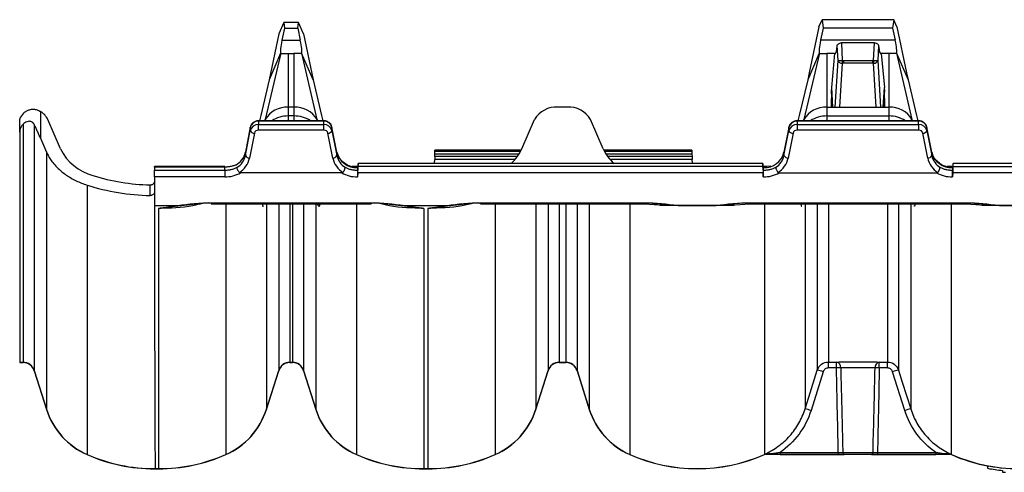
# Model space of a CAD drawing. Units: millimetres. Extents: x 27 to 802, y 19 to 628.
# Drawn here: x 561 to 621, y 182 to 209 of the extents above; entities that cross this region are included whole.
import ezdxf

# ---------------------------------------------------------------- set-up
doc = ezdxf.new("R2010")
doc.units = ezdxf.units.MM
doc.header["$LTSCALE"] = 3
doc.linetypes.add('SLD-Continue', pattern=[0])

msp = doc.modelspace()

# ---------------------------------------------------------------- linework, layer by layer
at = {"color": 7, "linetype": 'SLD-Continue', "lineweight": 25}
for p, q in [((577.192, 209.154), (576.893, 208.464)), ((577.24, 208.8), (577.085, 208.067)), ((577.192, 209.154), (577.24, 208.8)), ((578.093, 209.154), (577.192, 209.154)), ((577.24, 208.8), (578.045, 208.8)), ((578.045, 208.8), (578.093, 209.154)), ((578.045, 208.8), (578.2, 208.067)), ((578.391, 208.464), (578.093, 209.154)), ((609.792, 208.889), (609.198, 206.084)), ((609.792, 208.889), (609.979, 209.319)), ((610.049, 208.8), (609.894, 208.067)), ((609.979, 209.319), (610.049, 208.8)), ((614.353, 209.319), (609.979, 209.319)), ((614.283, 208.8), (610.049, 208.8)), ((614.353, 209.319), (614.283, 208.8)), ((614.283, 208.8), (614.438, 208.067)), ((614.54, 208.889), (614.353, 209.319)), ((614.54, 208.889), (615.136, 206.077)), ((576.893, 208.464), (576.299, 205.659)), ((578.391, 208.464), (578.986, 205.659)), ((577.085, 208.067), (578.2, 208.067)), ((614.438, 208.067), (609.894, 208.067)), ((610.955, 206.839), (610.912, 207.746)), ((613.175, 207.912), (611.157, 207.912)), ((611.157, 207.912), (611.208, 206.839)), ((613.124, 206.839), (613.175, 207.912)), ((613.42, 207.746), (613.377, 206.839)), ((577.004, 207.288), (576.299, 205.659)), ((577.469, 207.261), (577.816, 207.261)), ((578.986, 205.659), (578.281, 207.288)), ((609.813, 207.288), (609.108, 205.659)), ((610.746, 207.261), (610.278, 207.261)), ((610.746, 207.261), (610.554, 205.19)), ((613.586, 207.261), (613.778, 205.19)), ((614.054, 207.261), (613.586, 207.261)), ((614.519, 207.288), (615.224, 205.659)), ((611.208, 206.839), (611.208, 206.66)), ((611.208, 206.839), (611.282, 206.839)), ((611.282, 206.66), (611.208, 206.66)), ((611.282, 206.839), (611.282, 206.66)), ((611.282, 206.839), (613.05, 206.839)), ((613.05, 206.66), (611.282, 206.66)), ((613.05, 206.839), (613.05, 206.66)), ((613.05, 206.839), (613.124, 206.839)), ((613.124, 206.66), (613.05, 206.66)), ((613.124, 206.839), (613.124, 206.66)), ((609.198, 206.084), (609.108, 205.659)), ((615.136, 206.077), (615.224, 205.659)), ((576.299, 205.659), (575.786, 203.49)), ((578.986, 205.659), (579.498, 203.49)), ((609.108, 205.659), (608.595, 203.49)), ((615.224, 205.659), (615.737, 203.49)), ((610.548, 205.074), (610.534, 203.983)), ((613.798, 203.983), (613.784, 205.074)), ((577.816, 203.983), (577.469, 203.983)), ((594.471, 203.99), (593.877, 203.99)), ((610.278, 203.983), (614.054, 203.983)), ((562.377, 203.723), (562.377, 202.093)), ((575.786, 203.49), (575.708, 203.16)), ((577.816, 203.453), (577.469, 203.453)), ((579.498, 203.49), (579.576, 203.16)), ((608.595, 203.49), (608.517, 203.16)), ((610.278, 203.453), (614.054, 203.453)), ((615.737, 203.49), (615.815, 203.16)), ((561.107, 202.474), (561.107, 203.125)), ((563.587, 201.447), (562.812, 203.237)), ((575.155, 202.758), (574.855, 201.238)), ((575.156, 202.768), (574.856, 201.248)), ((575.155, 202.758), (575.156, 202.768)), ((575.155, 202.559), (575.155, 202.758)), ((579.629, 203.16), (575.656, 203.16)), ((575.656, 203.132), (575.656, 202.933)), ((579.629, 203.132), (575.656, 203.132)), ((575.656, 202.592), (575.656, 202.933)), ((575.656, 202.933), (579.629, 202.933)), ((576.034, 203.16), (576.064, 203.231)), ((579.251, 203.16), (579.22, 203.231)), ((579.629, 202.933), (579.629, 203.132)), ((579.629, 202.592), (579.629, 202.933)), ((580.429, 201.248), (580.128, 202.768)), ((580.129, 202.758), (580.128, 202.768)), ((580.129, 202.758), (580.129, 202.559)), ((580.43, 201.238), (580.129, 202.758)), ((591.698, 201.447), (592.473, 203.237)), ((596.65, 201.447), (595.875, 203.237)), ((607.964, 202.758), (607.664, 201.238)), ((607.965, 202.768), (607.665, 201.248)), ((607.964, 202.758), (607.965, 202.768)), ((607.964, 202.559), (607.964, 202.758)), ((615.867, 203.16), (608.465, 203.16)), ((608.465, 203.132), (608.465, 202.933)), ((615.867, 203.132), (608.465, 203.132)), ((608.465, 202.933), (608.465, 202.592)), ((608.465, 202.933), (615.867, 202.933)), ((608.843, 203.16), (608.874, 203.231)), ((615.489, 203.16), (615.458, 203.231)), ((615.867, 202.933), (615.867, 203.132)), ((615.867, 202.933), (615.867, 202.592)), ((616.667, 201.248), (616.367, 202.768)), ((616.368, 202.758), (616.367, 202.768)), ((616.368, 202.758), (616.368, 202.559)), ((616.668, 201.238), (616.368, 202.758)), ((561.107, 202.474), (561.107, 188.444)), ((574.855, 201.039), (575.155, 202.559)), ((575.405, 202.405), (575.105, 200.885)), ((579.629, 202.592), (575.656, 202.592)), ((580.18, 200.885), (579.879, 202.405)), ((580.129, 202.559), (580.43, 201.039)), ((607.664, 201.039), (607.964, 202.559)), ((608.215, 202.405), (607.914, 200.885)), ((615.867, 202.592), (608.465, 202.592)), ((616.418, 200.885), (616.117, 202.405)), ((616.368, 202.559), (616.668, 201.039)), ((562.377, 202.093), (562.739, 201.256)), ((574.855, 201.238), (574.856, 201.248)), ((574.855, 201.238), (574.855, 201.039)), ((580.43, 201.039), (580.43, 201.238)), ((586.392, 200.977), (586.386, 200.8)), ((586.392, 200.977), (586.398, 201.148)), ((591.423, 200.977), (586.392, 200.977)), ((586.398, 201.148), (586.403, 201.285)), ((586.403, 201.285), (586.405, 201.369)), ((591.662, 201.369), (586.405, 201.369)), ((602.053, 201.369), (596.686, 201.369)), ((602.066, 200.977), (596.925, 200.977)), ((602.053, 201.369), (602.056, 201.285)), ((602.056, 201.285), (602.06, 201.148)), ((602.06, 201.148), (602.066, 200.977)), ((602.066, 200.977), (602.073, 200.8)), ((607.664, 201.238), (607.665, 201.248)), ((607.664, 201.238), (607.664, 201.039)), ((616.668, 201.039), (616.668, 201.238)), ((573.604, 200.366), (569.311, 200.366)), ((569.311, 200.338), (569.311, 200.366)), ((573.604, 200.338), (569.311, 200.338)), ((569.311, 200.338), (569.311, 200.154)), ((573.604, 200.154), (573.604, 200.338)), ((581.508, 200.366), (581.345, 200.378)), ((581.712, 200.366), (581.508, 200.366)), ((581.707, 200), (581.718, 200.372)), ((581.712, 200.372), (581.708, 200.225)), ((606.376, 200.372), (581.718, 200.372)), ((606.373, 200.563), (581.721, 200.563)), ((586.378, 200.568), (586.355, 200.568)), ((586.355, 200.563), (586.355, 200.568)), ((586.378, 200.568), (586.386, 200.8)), ((591.278, 200.8), (586.386, 200.8)), ((602.073, 200.8), (597.069, 200.8)), ((602.081, 200.568), (602.073, 200.8)), ((602.103, 200.568), (602.081, 200.568)), ((602.103, 200.568), (602.104, 200.563)), ((606.376, 200.372), (606.387, 200)), ((606.386, 200.225), (606.382, 200.372)), ((606.586, 200.366), (606.382, 200.366)), ((606.872, 200.387), (606.586, 200.366)), ((606.586, 200.366), (606.586, 200.338)), ((617.746, 200.366), (617.583, 200.378)), ((617.95, 200.366), (617.746, 200.366)), ((617.956, 200.372), (617.945, 200)), ((617.946, 200.225), (617.95, 200.372)), ((617.956, 200.372), (642.614, 200.372)), ((642.611, 200.563), (617.959, 200.563)), ((569.311, 200.154), (573.604, 200.154)), ((569.311, 199.742), (569.311, 200.154)), ((569.311, 199.742), (569.311, 197.997)), ((573.604, 199.742), (569.311, 199.742)), ((573.604, 200.154), (573.604, 199.742)), ((580.72, 199.989), (574.564, 199.989)), ((581.681, 200.303), (581.681, 200.154)), ((581.681, 200.154), (581.681, 199.742)), ((581.681, 200.154), (581.706, 200.154)), ((581.694, 199.742), (581.681, 199.742)), ((581.706, 199.982), (581.694, 199.742)), ((581.706, 200.202), (581.706, 200.154)), ((606.388, 199.982), (581.706, 199.982)), ((581.707, 200), (606.387, 200)), ((606.388, 200.154), (606.388, 200.202)), ((606.388, 200.154), (606.413, 200.154)), ((606.399, 199.742), (606.388, 199.982)), ((606.413, 199.742), (606.399, 199.742)), ((606.413, 200.154), (606.413, 200.303)), ((606.413, 199.742), (606.413, 200.154)), ((607.374, 199.989), (616.958, 199.989)), ((617.919, 200.303), (617.919, 200.154)), ((617.919, 199.742), (617.919, 200.154)), ((617.919, 200.154), (617.945, 200.154)), ((617.933, 199.742), (617.919, 199.742)), ((617.944, 199.982), (617.933, 199.742)), ((642.626, 199.982), (617.944, 199.982)), ((617.945, 200.154), (617.945, 200.202)), ((617.945, 200), (642.625, 200)), ((569.057, 198.61), (569.057, 199.256)), ((569.311, 197.997), (570.724, 197.997)), ((572.584, 198.161), (569.656, 197.835)), ((572.776, 198.17), (582.508, 198.17)), ((572.776, 198.102), (582.508, 198.102)), ((585.629, 197.835), (582.734, 198.158)), ((584.561, 197.997), (587.132, 197.997)), ((588.993, 198.161), (586.064, 197.835)), ((589.185, 198.17), (599.163, 198.17)), ((589.185, 198.102), (599.163, 198.102)), ((599.163, 198.102), (600.349, 198.018)), ((600.146, 198.006), (599.67, 198.121)), ((600.897, 198.003), (600.146, 198.006)), ((601.216, 197.997), (602.374, 197.997)), ((602.374, 197.997), (603.533, 197.997)), ((604.602, 198.006), (603.852, 198.003)), ((604.4, 198.018), (605.586, 198.102)), ((605.586, 198.17), (618.747, 198.17)), ((605.586, 198.102), (618.747, 198.102)), ((618.747, 198.102), (619.932, 198.018)), ((619.73, 198.006), (619.253, 198.121)), ((620.48, 198.003), (619.73, 198.006)), ((620.799, 197.997), (621.958, 197.997)), ((569.565, 197.825), (569.656, 197.835)), ((585.629, 197.835), (585.72, 197.825)), ((585.974, 197.825), (586.064, 197.835)), ((561.107, 188.444), (561.314, 188.444)), ((561.107, 188.444), (561.107, 188.438)), ((561.107, 188.438), (561.314, 188.438)), ((561.107, 188.438), (561.107, 188.432)), ((561.107, 188.432), (561.314, 188.432)), ((577.562, 188.444), (577.723, 188.444)), ((577.562, 188.438), (577.723, 188.438)), ((577.562, 188.432), (577.723, 188.432)), ((593.97, 188.444), (594.378, 188.444)), ((593.97, 188.438), (594.378, 188.438)), ((593.97, 188.432), (594.378, 188.432)), ((610.371, 188.463), (610.863, 188.463)), ((610.371, 188.102), (610.371, 188.463)), ((610.863, 188.102), (610.863, 188.463)), ((613.469, 188.463), (613.961, 188.463)), ((613.469, 188.102), (613.469, 188.463)), ((613.961, 188.102), (613.961, 188.463)), ((561.992, 187.948), (562.739, 185.589)), ((561.992, 187.941), (562.739, 185.583)), ((561.992, 187.935), (562.739, 185.576)), ((576.137, 185.589), (576.884, 187.948)), ((576.137, 185.583), (576.884, 187.941)), ((576.137, 185.576), (576.884, 187.935)), ((578.401, 187.948), (579.148, 185.589)), ((578.401, 187.941), (579.148, 185.583)), ((578.401, 187.935), (579.148, 185.576)), ((592.546, 185.589), (593.292, 187.948)), ((592.546, 185.583), (593.292, 187.941)), ((592.546, 185.576), (593.292, 187.935)), ((595.056, 187.948), (595.802, 185.589)), ((595.056, 187.941), (595.802, 185.583)), ((595.056, 187.935), (595.802, 185.576)), ((610.056, 187.871), (609.31, 185.509)), ((610.863, 188.102), (610.371, 188.102)), ((613.961, 188.102), (613.469, 188.102)), ((615.022, 185.509), (614.276, 187.871)), ((607.422, 182.958), (607.422, 182.838)), ((607.422, 182.958), (610.972, 182.958)), ((610.972, 182.958), (610.972, 182.838)), ((613.36, 182.958), (616.91, 182.958)), ((613.36, 182.958), (613.36, 182.838)), ((616.91, 182.958), (616.91, 182.838)), ((610.972, 182.838), (607.422, 182.838)), ((610.972, 182.831), (607.422, 182.831)), ((607.422, 182.825), (610.972, 182.825)), ((610.972, 182.825), (607.422, 182.825)), ((612.994, 182.831), (611.338, 182.831)), ((616.91, 182.838), (613.36, 182.838)), ((616.91, 182.831), (613.36, 182.831)), ((613.36, 182.825), (616.91, 182.825)), ((616.91, 182.825), (613.36, 182.825)), ((569.267, 181.968), (569.565, 181.968)), ((569.267, 181.962), (569.565, 181.962)), ((569.311, 181.956), (569.565, 181.956)), ((585.72, 181.968), (585.974, 181.968)), ((585.72, 181.962), (585.974, 181.962)), ((585.72, 181.956), (585.974, 181.956)), ((620.074, 182.019), (620.074, 182.132)), ((620.074, 181.985), (620.074, 182.019)), ((620.977, 181.856), (620.977, 181.759))]:
    msp.add_line(p, q, dxfattribs=at)
at = {"color": 8, "linetype": 'SLD-Continue', "lineweight": 25}
for p, q in [((577.009, 207.272), (576.068, 203.238)), ((577.469, 207.261), (577.469, 203.983)), ((577.816, 207.261), (577.816, 203.983)), ((578.276, 207.272), (579.217, 203.238)), ((609.818, 207.272), (608.877, 203.238)), ((610.278, 207.261), (610.278, 203.983)), ((614.054, 207.261), (614.054, 203.983)), ((614.514, 207.272), (615.455, 203.238)), ((610.783, 203.983), (610.955, 206.839)), ((611.208, 206.66), (611.046, 203.983)), ((613.286, 203.983), (613.124, 206.66)), ((613.377, 206.839), (613.549, 203.983)), ((610.554, 205.19), (610.617, 203.983)), ((613.715, 203.983), (613.778, 205.19)), ((610.605, 203.983), (610.548, 205.074)), ((613.784, 205.074), (613.727, 203.983)), ((577.469, 203.983), (577.469, 203.453)), ((577.816, 203.983), (577.816, 203.453)), ((610.278, 203.983), (610.278, 203.453)), ((614.054, 203.983), (614.054, 203.453)), ((577.469, 203.453), (577.469, 203.16)), ((577.816, 203.453), (577.816, 203.16)), ((610.278, 203.453), (610.278, 203.16)), ((614.054, 203.453), (614.054, 203.16)), ((561.314, 202.948), (561.314, 188.444)), ((561.992, 202.94), (561.992, 187.948)), ((575.656, 203.132), (575.656, 203.16)), ((576.064, 203.231), (576.064, 203.16)), ((579.22, 203.231), (579.22, 203.16)), ((579.629, 203.132), (579.629, 203.16)), ((608.465, 203.132), (608.465, 203.16)), ((608.874, 203.231), (608.874, 203.16)), ((615.458, 203.231), (615.458, 203.16)), ((615.867, 203.132), (615.867, 203.16)), ((562.739, 201.256), (562.739, 185.589)), ((580.43, 201.238), (580.429, 201.248)), ((586.398, 201.148), (591.54, 201.148)), ((591.62, 201.285), (586.403, 201.285)), ((602.056, 201.285), (596.728, 201.285)), ((596.808, 201.148), (602.06, 201.148)), ((616.668, 201.238), (616.667, 201.248)), ((573.604, 200.366), (573.604, 200.338)), ((581.508, 200.366), (581.508, 200.338)), ((581.711, 200.338), (581.508, 200.338)), ((606.586, 200.338), (606.383, 200.338)), ((606.586, 200.314), (606.586, 200.338)), ((617.746, 200.338), (617.746, 200.366)), ((617.949, 200.338), (617.746, 200.338)), ((581.706, 200.202), (581.707, 200.202)), ((606.387, 200.202), (606.388, 200.202)), ((617.945, 200.202), (617.945, 200.202)), ((565.211, 199.24), (565.211, 182.833)), ((572.776, 198.17), (572.776, 198.102)), ((573.665, 198.102), (573.665, 182.833)), ((576.137, 198.102), (576.137, 185.589)), ((576.884, 198.102), (576.884, 187.948)), ((577.562, 198.102), (577.562, 188.444)), ((577.723, 198.102), (577.723, 188.444)), ((578.401, 198.102), (578.401, 187.948)), ((579.148, 198.102), (579.148, 185.589)), ((581.619, 198.102), (581.619, 182.833)), ((582.508, 198.17), (582.508, 198.102)), ((589.185, 198.102), (589.185, 198.17)), ((590.074, 198.102), (590.074, 182.833)), ((592.546, 198.102), (592.546, 185.589)), ((593.292, 198.102), (593.292, 187.948)), ((593.97, 198.102), (593.97, 188.444)), ((594.378, 198.102), (594.378, 188.444)), ((595.056, 198.102), (595.056, 187.948)), ((595.802, 198.102), (595.802, 185.589)), ((598.274, 198.102), (598.274, 182.833)), ((599.163, 198.102), (599.163, 198.17)), ((602.374, 197.997), (601.216, 198.001)), ((603.533, 198.001), (602.374, 197.997)), ((605.586, 198.102), (605.586, 198.17)), ((606.475, 198.102), (606.475, 182.844)), ((608.946, 198.102), (608.946, 185.604)), ((609.693, 198.102), (609.693, 187.966)), ((610.371, 198.102), (610.371, 188.463)), ((613.961, 198.102), (613.961, 188.463)), ((614.639, 198.102), (614.639, 187.966)), ((615.386, 198.102), (615.386, 185.604)), ((617.857, 198.102), (617.857, 182.844)), ((618.747, 198.102), (618.747, 198.17)), ((621.958, 197.997), (620.799, 198.001)), ((569.565, 197.825), (569.565, 181.968)), ((585.72, 197.825), (585.72, 181.968)), ((585.974, 197.825), (585.974, 181.968)), ((561.314, 188.444), (561.314, 188.438)), ((561.314, 188.438), (561.314, 188.432)), ((577.562, 188.444), (577.562, 188.438)), ((577.562, 188.438), (577.562, 188.432)), ((577.723, 188.444), (577.723, 188.438)), ((577.723, 188.438), (577.723, 188.432)), ((593.97, 188.444), (593.97, 188.438)), ((593.97, 188.438), (593.97, 188.432)), ((594.378, 188.444), (594.378, 188.438)), ((594.378, 188.438), (594.378, 188.432)), ((561.992, 187.948), (561.992, 187.941)), ((561.992, 187.941), (561.992, 187.935)), ((576.884, 187.948), (576.884, 187.941)), ((576.884, 187.941), (576.884, 187.935)), ((578.401, 187.948), (578.401, 187.941)), ((578.401, 187.941), (578.401, 187.935)), ((593.292, 187.948), (593.292, 187.941)), ((593.292, 187.941), (593.292, 187.935)), ((595.056, 187.948), (595.056, 187.941)), ((595.056, 187.941), (595.056, 187.935)), ((562.739, 185.589), (562.739, 185.583)), ((562.739, 185.583), (562.739, 185.576)), ((576.137, 185.589), (576.137, 185.583)), ((576.137, 185.583), (576.137, 185.576)), ((579.148, 185.589), (579.148, 185.583)), ((579.148, 185.583), (579.148, 185.576)), ((592.546, 185.589), (592.546, 185.583)), ((592.546, 185.583), (592.546, 185.576)), ((595.802, 185.589), (595.802, 185.583)), ((595.802, 185.583), (595.802, 185.576)), ((565.211, 182.833), (565.211, 182.826)), ((565.211, 182.826), (565.211, 182.82)), ((573.665, 182.833), (573.665, 182.826)), ((573.665, 182.826), (573.665, 182.82)), ((581.619, 182.833), (581.619, 182.826)), ((581.619, 182.826), (581.619, 182.82)), ((590.074, 182.833), (590.074, 182.826)), ((590.074, 182.826), (590.074, 182.82)), ((598.274, 182.833), (598.274, 182.826)), ((598.274, 182.826), (598.274, 182.82)), ((606.475, 182.838), (606.475, 182.833)), ((606.475, 182.831), (606.475, 182.826)), ((606.475, 182.825), (606.475, 182.82)), ((607.422, 182.838), (607.422, 182.831)), ((607.422, 182.831), (607.422, 182.825)), ((610.972, 182.838), (610.972, 182.831)), ((610.972, 182.838), (610.972, 182.825)), ((613.36, 182.838), (613.36, 182.831)), ((613.36, 182.838), (613.36, 182.825)), ((616.91, 182.838), (616.91, 182.831)), ((616.91, 182.831), (616.91, 182.825)), ((617.857, 182.838), (617.857, 182.833)), ((617.857, 182.831), (617.857, 182.826)), ((617.857, 182.825), (617.857, 182.82)), ((569.311, 181.962), (569.311, 181.956)), ((569.565, 181.968), (569.565, 181.962)), ((569.565, 181.962), (569.565, 181.956)), ((585.72, 181.968), (585.72, 181.962)), ((585.72, 181.962), (585.72, 181.956)), ((585.974, 181.968), (585.974, 181.962)), ((585.974, 181.962), (585.974, 181.956))]:
    msp.add_line(p, q, dxfattribs=at)
at = {"color": 7, "linetype": 'SLD-Continue', "lineweight": 25, "flags": 128}
for points in [[(581.708, 200.225), (581.707, 200.218), (581.707, 200.212), (581.707, 200.207), (581.707, 200.203), (581.707, 200.2), (581.706, 200.199), (581.706, 200.2), (581.706, 200.202)], [(606.388, 200.202), (606.387, 200.2), (606.387, 200.199), (606.387, 200.2), (606.387, 200.203), (606.387, 200.207), (606.387, 200.212), (606.386, 200.218), (606.386, 200.225)], [(617.946, 200.225), (617.946, 200.218), (617.945, 200.212), (617.945, 200.207), (617.945, 200.203), (617.945, 200.2), (617.945, 200.199), (617.945, 200.2), (617.945, 200.202)], [(608.946, 185.604), (609.176, 186.329), (609.693, 187.966)], [(614.639, 187.966), (614.868, 187.241), (615.386, 185.604)], [(606.475, 182.833), (606.475, 182.833), (606.475, 182.833), (606.475, 182.833), (606.476, 182.833), (606.476, 182.833), (606.476, 182.833), (606.476, 182.833), (606.476, 182.833)], [(606.475, 182.826), (606.475, 182.826), (606.475, 182.826), (606.475, 182.826), (606.476, 182.827), (606.476, 182.827), (606.476, 182.827), (606.476, 182.827), (606.476, 182.827)], [(606.475, 182.82), (606.475, 182.82), (606.475, 182.82), (606.475, 182.82), (606.476, 182.82), (606.476, 182.82), (606.476, 182.82), (606.476, 182.82), (606.476, 182.821)], [(617.857, 182.833), (617.857, 182.833), (617.857, 182.833), (617.857, 182.833), (617.857, 182.833), (617.857, 182.833), (617.857, 182.833), (617.857, 182.833), (617.857, 182.833)], [(617.857, 182.826), (617.857, 182.826), (617.857, 182.826), (617.857, 182.826), (617.857, 182.826), (617.857, 182.826), (617.857, 182.826), (617.857, 182.826), (617.857, 182.826)], [(617.857, 182.82), (617.857, 182.82), (617.857, 182.82), (617.857, 182.82), (617.857, 182.82), (617.857, 182.82), (617.857, 182.82), (617.857, 182.82), (617.857, 182.82)]]:
    msp.add_lwpolyline(points, dxfattribs=at)
at = {"color": 8, "linetype": 'SLD-Continue', "lineweight": 25, "flags": 128}
msp.add_lwpolyline([(604.603, 198.033), (604.603, 198.026), (604.602, 198.006)], dxfattribs=at)
at = {"color": 7, "linetype": 'SLD-Continue', "lineweight": 25}
for centre, radius, start, end in [((577.096, 207.312), 0.0955, 194.71992, 204.53153), ((578.189, 207.312), 0.0955, 335.46847, 345.28008), ((609.905, 207.312), 0.0955, 194.71992, 204.53153), ((614.427, 207.312), 0.0955, 335.46847, 345.28008), ((611.191, 206.905), 0.245, 195.70437, 273.79643), ((611.081, 208.34), 1.507, 265.19602, 274.80398), ((613.141, 206.905), 0.245, 266.20357, 344.29563), ((613.251, 208.34), 1.507, 265.19602, 274.80398), ((577.365, 202.491), 1.496, 86.00531, 150.34141), ((577.92, 202.491), 1.496, 29.65859, 93.99469), ((593.773, 202.497), 1.496, 86.00532, 150.34141), ((594.575, 202.497), 1.496, 29.65859, 93.99468), ((610.174, 202.491), 1.496, 86.00531, 150.34141), ((614.158, 202.491), 1.496, 29.65859, 93.99469), ((561.927, 203.016), 0.845, 127.9121, 154.24148), ((561.797, 202.767), 1.118, 24.86811, 58.78205), ((577.444, 201.672), 1.78, 89.1856, 123.33894), ((577.84, 201.668), 1.785, 57.26316, 90.79177), ((610.253, 201.672), 1.78, 89.1856, 123.33894), ((614.079, 201.672), 1.78, 56.66106, 90.8144), ((575.635, 202.638), 0.495, 87.66486, 165.9019), ((575.635, 202.439), 0.495, 87.66486, 165.9019), ((579.649, 202.638), 0.495, 14.0981, 92.33514), ((579.649, 202.439), 0.495, 14.0981, 92.33514), ((608.445, 202.638), 0.495, 87.66486, 165.9019), ((608.445, 202.439), 0.495, 87.66486, 165.9019), ((615.887, 202.638), 0.495, 14.0981, 92.33514), ((615.887, 202.439), 0.495, 14.0981, 92.33514), ((575.4, 202.676), 0.272, 205.49808, 271.06129), ((579.884, 202.676), 0.272, 268.93871, 334.50192), ((608.21, 202.676), 0.272, 205.49808, 271.06129), ((616.122, 202.676), 0.272, 268.93871, 334.50192), ((566.389, 202.859), 3.138, 206.73883, 254.85905), ((573.738, 201.482), 1.143, 296.38749, 347.67709), ((573.756, 201.274), 1.123, 302.4685, 347.96132), ((575.1, 201.156), 0.272, 205.49808, 271.06129), ((580.185, 201.156), 0.272, 268.93871, 334.50192), ((581.63, 201.54), 1.238, 194.0981, 272.33514), ((581.528, 201.274), 1.123, 192.03868, 237.5315), ((589.368, 202.495), 2.554, 310.85559, 335.79297), ((598.98, 202.495), 2.554, 204.20703, 229.14441), ((606.463, 201.54), 1.238, 267.66486, 345.9019), ((606.565, 201.274), 1.123, 302.4685, 347.96132), ((607.909, 201.156), 0.272, 205.49808, 271.06129), ((616.423, 201.156), 0.272, 268.93871, 334.50192), ((617.869, 201.54), 1.238, 194.0981, 272.33514), ((617.767, 201.274), 1.123, 192.03868, 237.5315), ((573.783, 201.168), 1.352, 301.4326, 347.9159), ((581.502, 201.168), 1.352, 192.0841, 238.5674), ((577.751, 181.125), 19.577, 78.42012, 78.93548), ((606.592, 201.168), 1.352, 301.4326, 347.9159), ((617.74, 201.168), 1.352, 192.0841, 238.5674), ((613.989, 181.125), 19.577, 78.42012, 78.93548), ((569.273, 211.446), 12.192, 252.31717, 268.9855), ((573.626, 201.645), 1.903, 269.33476, 299.54914), ((581.659, 201.645), 1.903, 240.45086, 270.66524), ((580.537, 200.035), 1.17, 357.36828, 358.27841), ((607.557, 200.035), 1.17, 181.72159, 182.63172), ((615.24, 200.23), 8.853, 180.4934, 181.95843), ((618.09, 200.279), 11.703, 181.72159, 182.63172), ((606.435, 201.645), 1.903, 269.33476, 299.54914), ((617.897, 201.645), 1.903, 240.45086, 270.66524), ((606.242, 200.279), 11.703, 357.36828, 358.27841), ((609.092, 200.23), 8.853, 358.04157, 359.5066), ((616.775, 200.035), 1.17, 357.36828, 358.27841), ((569.27, 211.973), 13.364, 252.31677, 269.08662), ((561.314, 187.733), 0.711, 17.56666, 90), ((561.314, 187.727), 0.711, 17.56666, 90), ((561.314, 187.72), 0.711, 17.56666, 90), ((577.562, 187.733), 0.711, 90, 162.43334), ((577.562, 187.727), 0.711, 90, 162.43334), ((577.562, 187.72), 0.711, 90, 162.43334), ((577.723, 187.733), 0.711, 17.56666, 90), ((577.723, 187.727), 0.711, 17.56666, 90), ((577.723, 187.72), 0.711, 17.56666, 90), ((593.97, 187.733), 0.711, 90, 162.43334), ((593.97, 187.727), 0.711, 90, 162.43334), ((593.97, 187.72), 0.711, 90, 162.43334), ((594.378, 187.733), 0.711, 17.56666, 90), ((594.378, 187.727), 0.711, 17.56666, 90), ((594.378, 187.72), 0.711, 17.56666, 90), ((610.783, 188.134), 0.339, 354.66287, 76.31448), ((613.549, 188.134), 0.339, 103.68552, 185.33713), ((609.391, 186.07), 1.92, 69.72923, 80.95343), ((610.991, 182.471), 5.633, 88.69066, 91.30841), ((613.341, 182.471), 5.633, 88.69159, 91.30934), ((614.941, 186.07), 1.92, 99.04687, 110.27047), ((567.025, 186.946), 4.496, 197.56666, 246.19814), ((567.025, 186.939), 4.496, 197.56666, 246.19814), ((567.025, 186.933), 4.496, 197.56666, 246.19814), ((571.851, 186.946), 4.496, 293.80186, 342.43334), ((571.851, 186.939), 4.496, 293.80186, 342.43334), ((571.851, 186.933), 4.496, 293.80186, 342.43334), ((583.434, 186.946), 4.496, 197.56666, 246.19814), ((583.434, 186.939), 4.496, 197.56666, 246.19814), ((583.434, 186.933), 4.496, 197.56666, 246.19814), ((588.26, 186.946), 4.496, 293.80186, 342.43334), ((588.26, 186.939), 4.496, 293.80186, 342.43334), ((588.26, 186.933), 4.496, 293.80186, 342.43334), ((600.088, 186.946), 4.496, 197.56666, 246.19814), ((600.088, 186.939), 4.496, 197.56666, 246.19814), ((600.088, 186.933), 4.496, 197.56666, 246.19814), ((608.645, 183.712), 1.915, 69.71521, 80.96463), ((615.686, 183.712), 1.915, 99.03507, 110.28509), ((611.357, 182.947), 0.112, 174.57755, 259.81), ((612.975, 182.947), 0.112, 280.19, 5.42245), ((569.311, 192.128), 10.16, 246.19814, 270.28108), ((569.311, 192.122), 10.16, 246.19814, 270.28108), ((569.311, 192.116), 10.16, 246.19814, 270), ((569.565, 192.128), 10.16, 270, 293.80186), ((569.565, 192.122), 10.16, 270, 293.80186), ((569.565, 192.116), 10.16, 270, 293.80186), ((585.72, 192.128), 10.16, 246.19814, 270), ((585.72, 192.122), 10.16, 246.19814, 270), ((585.72, 192.116), 10.16, 246.19814, 270), ((585.974, 192.128), 10.16, 270, 293.80186), ((585.974, 192.122), 10.16, 270, 293.80186), ((585.974, 192.116), 10.16, 270, 293.80186), ((602.374, 192.128), 10.16, 246.19814, 293.80186), ((602.374, 192.122), 10.16, 246.19814, 293.80186), ((602.374, 192.116), 10.16, 246.19814, 293.80186), ((621.958, 192.128), 10.16, 246.19814, 293.80186), ((621.958, 192.122), 10.16, 246.19814, 264.88192), ((621.958, 192.116), 10.16, 246.19814, 259.74006), ((621.958, 191.953), 10.144, 259.29491, 264.4521), ((621.958, 191.872), 10.16, 264.4613, 265.51064)]:
    msp.add_arc(centre, radius, start, end, dxfattribs=at)
at = {"color": 8, "linetype": 'SLD-Continue', "lineweight": 25}
for centre, radius, start, end in [((599.929, 198.014), 0.218, 357.87589, 11.85917), ((619.512, 198.014), 0.218, 357.87589, 11.85917), ((611.339, 182.896), 0.0716, 237.5979, 269.27328), ((612.993, 182.896), 0.0716, 270.72672, 302.4021)]:
    msp.add_arc(centre, radius, start, end, dxfattribs=at)
at = {"color": 7, "linetype": 'SLD-Continue', "lineweight": 25}
for centre, major_axis, ratio, start_param, end_param in [((578.098, 210.426), (1.065, 3.173), 0.097255, 2.441181, 3.02227), ((577.187, 210.426), (-1.065, 3.173), 0.097255, 3.260915, 3.842004), ((610.907, 210.426), (1.065, 3.173), 0.097255, 2.441181, 3.02227), ((610.604, 210.426), (-0.169, 3.175), 0.09791, 3.058877, 3.702131), ((613.728, 210.426), (0.169, 3.175), 0.09791, 2.581054, 3.224309), ((613.425, 210.426), (-1.065, 3.173), 0.097255, 3.260915, 3.842004), ((613.729, 204.98), (3.18, -0.139), 0.67321, 3.108673, 3.162776), ((610.603, 204.98), (3.18, 0.139), 0.67321, 6.262002, 6.316105), ((581.715, 200.372), (0.006, 0.19), 0.015838, 4.712882, 7.854474), ((606.379, 200.372), (-0.006, 0.19), 0.015838, 4.711896, 7.853489), ((617.953, 200.372), (0.006, 0.19), 0.015838, 4.712882, 7.854474), ((581.697, 199.927), (0.008, 0.254), 0.015838, 3.892577, 5.812439)]:
    msp.add_ellipse(centre, major_axis=major_axis, ratio=ratio, start_param=start_param, end_param=end_param, dxfattribs=at)
for points, knots in [([(610.912, 207.746), (610.916, 207.783), (610.938, 207.822), (611.021, 207.887), (611.086, 207.912), (611.157, 207.912)], [0, 0, 0, 0, 0.5, 0.5, 1, 1, 1, 1]), ([(613.175, 207.912), (613.246, 207.912), (613.31, 207.887), (613.394, 207.822), (613.416, 207.783), (613.42, 207.746)], [0, 0, 0, 0, 0.5, 0.5, 1, 1, 1, 1]), ([(577.009, 207.272), (577.011, 207.269), (577.016, 207.263), (577.032, 207.256), (577.055, 207.253), (577.084, 207.251), (577.127, 207.251), (577.185, 207.253), (577.267, 207.257), (577.363, 207.26), (577.434, 207.26), (577.469, 207.261)], [0, 0, 0, 0, 0.110362, 0.214472, 0.31321, 0.407606, 0.498838, 0.627878, 0.749294, 0.875671, 1, 1, 1, 1]), ([(578.276, 207.272), (578.273, 207.269), (578.268, 207.262), (578.251, 207.256), (578.227, 207.253), (578.198, 207.251), (578.156, 207.251), (578.095, 207.253), (578.009, 207.257), (577.915, 207.26), (577.848, 207.26), (577.816, 207.261)], [0, 0, 0, 0, 0.115171, 0.222529, 0.322157, 0.414182, 0.498791, 0.636603, 0.76418, 0.884232, 1, 1, 1, 1]), ([(609.818, 207.272), (609.821, 207.269), (609.825, 207.263), (609.841, 207.256), (609.864, 207.253), (609.894, 207.251), (609.936, 207.251), (609.995, 207.253), (610.077, 207.257), (610.172, 207.26), (610.243, 207.26), (610.278, 207.261)], [0, 0, 0, 0, 0.110362, 0.214472, 0.31321, 0.407606, 0.498838, 0.627878, 0.749294, 0.875671, 1, 1, 1, 1]), ([(614.514, 207.272), (614.511, 207.269), (614.506, 207.262), (614.489, 207.256), (614.466, 207.253), (614.436, 207.251), (614.394, 207.251), (614.333, 207.253), (614.248, 207.257), (614.153, 207.26), (614.087, 207.26), (614.054, 207.261)], [0, 0, 0, 0, 0.1151712, 0.2225286, 0.3221565, 0.414182, 0.4987912, 0.6366026, 0.7641796, 0.8842319, 1, 1, 1, 1]), ([(561.107, 203.125), (561.108, 203.146), (561.109, 203.19), (561.12, 203.255), (561.138, 203.32), (561.156, 203.362), (561.165, 203.383)], [0, 0, 0, 0, 0.250733, 0.500002, 0.74927, 1, 1, 1, 1]), ([(561.407, 203.683), (561.429, 203.699), (561.472, 203.732), (561.543, 203.774), (561.618, 203.809), (561.71, 203.84), (561.821, 203.862), (561.978, 203.868), (562.173, 203.834), (562.307, 203.762), (562.377, 203.723)], [0, 0, 0, 0, 0.0825017, 0.1640931, 0.2452774, 0.326566, 0.448137, 0.5713819, 0.775778, 1, 1, 1, 1]), ([(561.314, 202.948), (561.298, 202.931), (561.266, 202.895), (561.224, 202.839), (561.189, 202.781), (561.149, 202.702), (561.114, 202.599), (561.109, 202.516), (561.107, 202.474)], [0, 0, 0, 0, 0.124852, 0.249271, 0.373914, 0.499433, 0.749412, 1, 1, 1, 1]), ([(561.992, 202.94), (561.985, 202.955), (561.969, 202.984), (561.939, 203.021), (561.906, 203.052), (561.855, 203.088), (561.781, 203.119), (561.672, 203.132), (561.549, 203.11), (561.421, 203.048), (561.35, 202.982), (561.314, 202.948)], [0, 0, 0, 0, 0.066359, 0.130047, 0.191176, 0.249875, 0.376994, 0.499587, 0.662243, 0.82756, 1, 1, 1, 1]), ([(562.377, 202.093), (562.344, 202.169), (562.279, 202.318), (562.182, 202.534), (562.086, 202.742), (562.024, 202.875), (561.992, 202.94)], [0, 0, 0, 0, 0.256317, 0.508328, 0.756174, 1, 1, 1, 1]), ([(575.656, 203.16), (575.587, 203.153), (575.49, 203.142), (575.364, 203.078), (575.272, 203.004), (575.191, 202.895), (575.17, 202.809), (575.159, 202.768)], [0, 0, 0, 0, 0.296607, 0.415869, 0.609616, 0.812715, 1, 1, 1, 1]), ([(580.126, 202.768), (580.125, 202.776), (580.118, 202.839), (580.063, 202.942), (579.965, 203.048), (579.852, 203.116), (579.74, 203.154), (579.663, 203.158), (579.629, 203.16)], [0, 0, 0, 0, 0.035755, 0.282332, 0.495778, 0.665669, 0.853994, 1, 1, 1, 1]), ([(608.465, 203.16), (608.396, 203.153), (608.299, 203.142), (608.174, 203.078), (608.081, 203.004), (608.001, 202.895), (607.979, 202.809), (607.968, 202.768)], [0, 0, 0, 0, 0.296607, 0.415869, 0.609616, 0.812715, 1, 1, 1, 1]), ([(616.364, 202.768), (616.363, 202.776), (616.357, 202.839), (616.301, 202.942), (616.203, 203.048), (616.09, 203.116), (615.978, 203.154), (615.901, 203.158), (615.867, 203.16)], [0, 0, 0, 0, 0.035755, 0.282332, 0.495778, 0.665669, 0.853994, 1, 1, 1, 1]), ([(562.739, 201.256), (562.759, 201.212), (562.799, 201.124), (562.868, 200.995), (562.944, 200.867), (563.028, 200.742), (563.165, 200.558), (563.371, 200.323), (563.651, 200.068), (563.94, 199.851), (564.229, 199.668), (564.538, 199.505), (564.864, 199.359), (565.095, 199.28), (565.211, 199.24)], [0, 0, 0, 0, 0.049761, 0.099532, 0.149401, 0.199458, 0.249793, 0.374543, 0.49908, 0.600197, 0.700116, 0.799566, 0.899284, 1, 1, 1, 1]), ([(580.683, 200.767), (580.668, 200.779), (580.539, 200.886), (580.471, 201.068), (580.435, 201.223), (580.429, 201.248)], [0, 0, 0, 0, 0.100619, 0.854127, 1, 1, 1, 1]), ([(616.921, 200.767), (616.906, 200.779), (616.777, 200.886), (616.709, 201.068), (616.673, 201.223), (616.667, 201.248)], [0, 0, 0, 0, 0.100619, 0.854127, 1, 1, 1, 1]), ([(574.246, 200.459), (574.213, 200.446), (574.147, 200.421), (574.043, 200.391), (573.935, 200.367), (573.826, 200.35), (573.715, 200.34), (573.641, 200.338), (573.604, 200.338)], [0, 0, 0, 0, 0.17043, 0.339067, 0.506121, 0.671811, 0.836361, 1, 1, 1, 1]), ([(573.604, 200.154), (573.637, 200.154), (573.703, 200.155), (573.803, 200.164), (573.901, 200.177), (573.999, 200.196), (574.094, 200.221), (574.186, 200.251), (574.275, 200.286), (574.331, 200.313), (574.359, 200.326)], [0, 0, 0, 0, 0.121517, 0.243766, 0.366883, 0.490999, 0.616245, 0.742747, 0.870625, 1, 1, 1, 1]), ([(574.488, 200.015), (574.446, 200.058), (574.404, 200.122), (574.357, 200.244), (574.353, 200.296), (574.359, 200.326)], [0, 0, 0, 0, 0.5, 0.5, 1, 1, 1, 1]), ([(581.41, 200.358), (581.404, 200.359), (581.245, 200.373), (580.963, 200.494), (580.772, 200.68), (580.683, 200.767)], [0, 0, 0, 0, 0.0202758, 0.5420146, 1, 1, 1, 1]), ([(580.797, 200.015), (580.807, 200.027), (580.827, 200.053), (580.854, 200.094), (580.876, 200.134), (580.9, 200.184), (580.925, 200.257), (580.926, 200.3), (580.926, 200.326)], [0, 0, 0, 0, 0.129997, 0.252673, 0.36807, 0.476231, 0.682196, 1, 1, 1, 1]), ([(580.926, 200.326), (580.954, 200.313), (581.009, 200.286), (581.099, 200.251), (581.191, 200.221), (581.286, 200.196), (581.383, 200.177), (581.482, 200.164), (581.581, 200.155), (581.648, 200.154), (581.681, 200.154)], [0, 0, 0, 0, 0.129386, 0.257273, 0.383779, 0.509026, 0.633141, 0.756253, 0.878494, 1, 1, 1, 1]), ([(606.413, 200.154), (606.446, 200.154), (606.513, 200.155), (606.612, 200.164), (606.711, 200.177), (606.808, 200.196), (606.903, 200.221), (606.995, 200.251), (607.085, 200.286), (607.14, 200.313), (607.168, 200.326)], [0, 0, 0, 0, 0.121517, 0.243766, 0.366883, 0.490999, 0.616245, 0.742747, 0.870625, 1, 1, 1, 1]), ([(607.168, 200.326), (607.167, 200.318), (607.166, 200.301), (607.169, 200.272), (607.175, 200.243), (607.183, 200.217), (607.191, 200.193), (607.207, 200.153), (607.24, 200.09), (607.277, 200.041), (607.297, 200.015)], [0, 0, 0, 0, 0.119336, 0.226054, 0.320147, 0.401604, 0.470419, 0.526588, 0.74893, 1, 1, 1, 1]), ([(617.649, 200.358), (617.643, 200.359), (617.483, 200.373), (617.201, 200.494), (617.01, 200.68), (616.921, 200.767)], [0, 0, 0, 0, 0.0202758, 0.5420146, 1, 1, 1, 1]), ([(617.035, 200.015), (617.045, 200.027), (617.065, 200.053), (617.092, 200.094), (617.114, 200.134), (617.138, 200.184), (617.164, 200.257), (617.164, 200.3), (617.164, 200.326)], [0, 0, 0, 0, 0.129997, 0.252673, 0.36807, 0.476231, 0.682196, 1, 1, 1, 1]), ([(617.164, 200.326), (617.192, 200.313), (617.247, 200.286), (617.337, 200.251), (617.429, 200.221), (617.524, 200.196), (617.621, 200.177), (617.72, 200.164), (617.819, 200.155), (617.886, 200.154), (617.919, 200.154)], [0, 0, 0, 0, 0.129375, 0.257253, 0.383755, 0.509001, 0.633117, 0.756234, 0.878483, 1, 1, 1, 1]), ([(574.488, 200.015), (574.492, 200.01), (574.501, 200.002), (574.527, 199.991), (574.549, 199.99), (574.564, 199.989)], [0, 0, 0, 0, 0.228309, 0.469842, 1, 1, 1, 1]), ([(580.72, 199.989), (580.736, 199.99), (580.765, 199.991), (580.787, 200.007), (580.797, 200.015)], [0, 0, 0, 0, 0.5603152, 1, 1, 1, 1]), ([(607.297, 200.015), (607.301, 200.01), (607.31, 200.002), (607.337, 199.991), (607.359, 199.99), (607.374, 199.989)], [0, 0, 0, 0, 0.2283095, 0.4698424, 1, 1, 1, 1]), ([(616.958, 199.989), (616.975, 199.99), (617.004, 199.991), (617.025, 200.007), (617.035, 200.015)], [0, 0, 0, 0, 0.560315, 1, 1, 1, 1]), ([(569.057, 199.256), (569.074, 199.256), (569.107, 199.257), (569.171, 199.27), (569.241, 199.301), (569.288, 199.349), (569.308, 199.393), (569.31, 199.415), (569.311, 199.427)], [0, 0, 0, 0, 0.125283, 0.250341, 0.499549, 0.748807, 0.87448, 1, 1, 1, 1]), ([(569.311, 198.784), (569.31, 198.773), (569.308, 198.75), (569.288, 198.706), (569.242, 198.657), (569.171, 198.625), (569.107, 198.611), (569.074, 198.611), (569.057, 198.61)], [0, 0, 0, 0, 0.125278, 0.250342, 0.49955, 0.748806, 0.874474, 1, 1, 1, 1]), ([(572.258, 198.125), (572.06, 198.074), (571.197, 197.854), (570.275, 197.838), (569.565, 197.825)], [0, 0, 0, 0, 0.229672, 1, 1, 1, 1]), ([(569.656, 197.835), (569.747, 197.846), (569.926, 197.867), (570.221, 197.914), (570.485, 197.959), (570.663, 197.987), (570.724, 197.997)], [0, 0, 0, 0, 0.254415, 0.49875, 0.829318, 1, 1, 1, 1]), ([(570.724, 197.997), (571.09, 198.047), (571.377, 198.083), (572.112, 198.151), (572.447, 198.17), (572.776, 198.17)], [0, 0, 0, 0, 0.5, 0.5, 1, 1, 1, 1]), ([(575.891, 198.06), (575.891, 198.048), (575.891, 198.023), (575.896, 197.995), (575.906, 197.971), (575.923, 197.955), (575.94, 197.96), (575.95, 197.962)], [0, 0, 0, 0, 0.163384, 0.329784, 0.500015, 0.736557, 1, 1, 1, 1]), ([(579.213, 198.132), (579.217, 198.121), (579.229, 198.096), (579.25, 198.057), (579.278, 198.012), (579.308, 197.978), (579.337, 197.959), (579.361, 197.956), (579.381, 197.972), (579.393, 198.006), (579.393, 198.042), (579.393, 198.06)], [0, 0, 0, 0, 0.057339, 0.140712, 0.25009, 0.391919, 0.500027, 0.631596, 0.749886, 0.876849, 1, 1, 1, 1]), ([(582.508, 198.17), (582.837, 198.17), (583.217, 198.147), (583.863, 198.087), (584.194, 198.047), (584.561, 197.997)], [0, 0, 0, 0, 0.5, 0.5, 1, 1, 1, 1]), ([(585.72, 197.825), (585.01, 197.839), (584.057, 197.858), (583.164, 198.088), (582.936, 198.146)], [0, 0, 0, 0, 0.744509, 1, 1, 1, 1]), ([(584.561, 197.997), (584.739, 197.97), (585.006, 197.929), (585.328, 197.878), (585.505, 197.85), (585.595, 197.839), (585.629, 197.835)], [0, 0, 0, 0, 0.500003, 0.750009, 0.906158, 1, 1, 1, 1]), ([(588.779, 198.151), (588.544, 198.091), (587.644, 197.859), (586.683, 197.839), (585.974, 197.825)], [0, 0, 0, 0, 0.261563, 1, 1, 1, 1]), ([(586.064, 197.835), (586.156, 197.846), (586.335, 197.867), (586.63, 197.914), (586.893, 197.959), (587.071, 197.987), (587.132, 197.997)], [0, 0, 0, 0, 0.254415, 0.49875, 0.829318, 1, 1, 1, 1]), ([(587.132, 197.997), (587.499, 198.047), (587.785, 198.083), (588.521, 198.151), (588.856, 198.17), (589.185, 198.17)], [0, 0, 0, 0, 0.5, 0.5, 1, 1, 1, 1]), ([(599.163, 198.17), (599.491, 198.17), (599.872, 198.147), (600.518, 198.087), (600.848, 198.047), (601.216, 197.997)], [0, 0, 0, 0, 0.5, 0.5, 1, 1, 1, 1]), ([(601.216, 197.997), (601.164, 197.997), (601.051, 197.997), (600.866, 197.999), (600.67, 198.006), (600.417, 198.022), (600.237, 198.048), (600.119, 198.065)], [0, 0, 0, 0, 0.139833, 0.306755, 0.500458, 0.674178, 1, 1, 1, 1]), ([(603.533, 197.997), (603.899, 198.047), (604.186, 198.083), (604.921, 198.151), (605.257, 198.17), (605.586, 198.17)], [0, 0, 0, 0, 0.5, 0.5, 1, 1, 1, 1]), ([(604.629, 198.065), (604.564, 198.055), (604.447, 198.037), (604.29, 198.021), (604.174, 198.012), (604.008, 198.002), (603.799, 197.997), (603.614, 197.997), (603.533, 197.997)], [0, 0, 0, 0, 0.1815706, 0.3256251, 0.4317306, 0.4995609, 0.7799804, 1, 1, 1, 1]), ([(608.7, 198.06), (608.7, 198.048), (608.7, 198.023), (608.705, 197.995), (608.715, 197.971), (608.732, 197.955), (608.75, 197.96), (608.759, 197.962)], [0, 0, 0, 0, 0.163384, 0.329784, 0.500015, 0.736557, 1, 1, 1, 1]), ([(615.632, 198.06), (615.632, 198.048), (615.632, 198.023), (615.627, 197.994), (615.617, 197.97), (615.6, 197.955), (615.582, 197.96), (615.573, 197.962)], [0, 0, 0, 0, 0.16625, 0.331388, 0.500031, 0.747212, 1, 1, 1, 1]), ([(618.747, 198.17), (619.075, 198.17), (619.455, 198.147), (620.101, 198.087), (620.432, 198.047), (620.799, 197.997)], [0, 0, 0, 0, 0.5, 0.5, 1, 1, 1, 1]), ([(620.799, 197.997), (620.748, 197.997), (620.634, 197.997), (620.45, 197.999), (620.254, 198.006), (620, 198.022), (619.82, 198.048), (619.703, 198.065)], [0, 0, 0, 0, 0.139833, 0.306755, 0.500458, 0.674178, 1, 1, 1, 1]), ([(609.693, 187.966), (609.739, 188.11), (609.829, 188.236), (610.071, 188.414), (610.22, 188.463), (610.371, 188.463)], [0, 0, 0, 0, 0.5, 0.5, 1, 1, 1, 1]), ([(610.863, 188.463), (611.04, 188.467), (611.246, 188.471), (611.579, 188.476), (611.695, 188.477), (611.929, 188.478), (612.047, 188.479), (612.286, 188.479), (612.406, 188.478), (612.639, 188.477), (612.754, 188.476), (613.088, 188.471), (613.292, 188.467), (613.469, 188.463)], [0, 0, 0, 0, 0.25, 0.25, 0.375, 0.375, 0.5, 0.5, 0.625, 0.625, 0.75, 0.75, 1, 1, 1, 1]), ([(613.961, 188.463), (614.112, 188.463), (614.259, 188.415), (614.502, 188.237), (614.593, 188.11), (614.639, 187.966)], [0, 0, 0, 0, 0.5, 0.5, 1, 1, 1, 1]), ([(610.371, 188.102), (610.301, 188.102), (610.232, 188.079), (610.119, 187.997), (610.077, 187.938), (610.056, 187.871)], [0, 0, 0, 0, 0.5, 0.5, 1, 1, 1, 1]), ([(610.972, 182.958), (610.952, 183.878), (610.932, 184.798), (610.912, 185.719), (610.898, 186.376), (610.885, 187.033), (610.871, 187.69), (610.868, 187.828), (610.866, 187.965), (610.863, 188.102)], [0.000120548, 0.000120548, 0.000120548, 0.000120548, 0.002885861, 0.002885861, 0.002885861, 0.004860679, 0.004860679, 0.004860679, 0.005273054, 0.005273054, 0.005273054, 0.005273054]), ([(613.212, 188.102), (613.07, 188.106), (612.907, 188.111), (612.638, 188.115), (612.546, 188.116), (612.359, 188.118), (612.262, 188.118), (612.071, 188.118), (611.976, 188.118), (611.788, 188.116), (611.694, 188.115), (611.427, 188.111), (611.262, 188.106), (611.12, 188.102)], [0, 0, 0, 0, 0.25, 0.25, 0.375, 0.375, 0.5, 0.5, 0.625, 0.625, 0.75, 0.75, 1, 1, 1, 1]), ([(611.12, 188.102), (611.123, 187.965), (611.126, 187.828), (611.13, 187.69), (611.145, 187.033), (611.161, 186.376), (611.177, 185.719), (611.195, 184.961), (611.214, 184.203), (611.234, 183.445), (611.238, 183.283), (611.242, 183.12), (611.246, 182.958)], [0.000355374, 0.000355374, 0.000355374, 0.000355374, 0.000767718, 0.000767718, 0.000767718, 0.002742379, 0.002742379, 0.002742379, 0.005019724, 0.005019724, 0.005019724, 0.005507435, 0.005507435, 0.005507435, 0.005507435]), ([(613.086, 182.958), (613.09, 183.12), (613.094, 183.283), (613.098, 183.445), (613.118, 184.203), (613.137, 184.961), (613.155, 185.719), (613.171, 186.376), (613.187, 187.033), (613.202, 187.69), (613.206, 187.828), (613.209, 187.965), (613.212, 188.102)], [0.000120537, 0.000120537, 0.000120537, 0.000120537, 0.000608247, 0.000608247, 0.000608247, 0.002885593, 0.002885593, 0.002885593, 0.004860253, 0.004860253, 0.004860253, 0.005272597, 0.005272597, 0.005272597, 0.005272597]), ([(613.469, 188.102), (613.453, 187.308), (613.437, 186.513), (613.42, 185.719), (613.404, 184.961), (613.387, 184.203), (613.371, 183.445), (613.367, 183.283), (613.363, 183.12), (613.36, 182.958)], [0.000353328, 0.000353328, 0.000353328, 0.000353328, 0.002740521, 0.002740521, 0.002740521, 0.005018073, 0.005018073, 0.005018073, 0.005505834, 0.005505834, 0.005505834, 0.005505834]), ([(614.276, 187.871), (614.255, 187.938), (614.212, 187.997), (614.1, 188.08), (614.031, 188.102), (613.961, 188.102)], [0, 0, 0, 0, 0.5, 0.5, 1, 1, 1, 1]), ([(606.486, 182.848), (606.779, 182.979), (607.057, 183.14), (607.57, 183.515), (607.803, 183.727), (608.224, 184.2), (608.412, 184.461), (608.723, 185.01), (608.85, 185.299), (608.946, 185.604)], [0, 0, 0, 0, 0.25, 0.25, 0.5, 0.5, 0.75, 0.75, 1, 1, 1, 1]), ([(609.31, 185.509), (609.145, 184.99), (608.902, 184.511), (608.254, 183.637), (607.868, 183.264), (607.422, 182.958)], [0, 0, 0, 0, 0.5, 0.5, 1, 1, 1, 1]), ([(616.91, 182.958), (616.463, 183.266), (616.076, 183.639), (615.43, 184.513), (615.186, 184.99), (615.022, 185.509)], [0, 0, 0, 0, 0.5, 0.5, 1, 1, 1, 1]), ([(615.386, 185.604), (615.482, 185.299), (615.609, 185.01), (615.92, 184.461), (616.108, 184.2), (616.529, 183.727), (616.762, 183.515), (617.275, 183.14), (617.553, 182.979), (617.846, 182.848)], [0, 0, 0, 0, 0.25, 0.25, 0.5, 0.5, 0.75, 0.75, 1, 1, 1, 1]), ([(606.486, 182.848), (606.489, 182.849), (606.517, 182.851), (606.581, 182.858), (606.619, 182.862), (606.735, 182.875), (606.819, 182.884), (607.073, 182.914), (607.246, 182.936), (607.422, 182.958)], [0, 0, 0, 0, 0.125, 0.125, 0.25, 0.25, 0.5, 0.5, 1, 1, 1, 1]), ([(606.486, 182.842), (606.489, 182.842), (606.517, 182.845), (606.581, 182.852), (606.619, 182.856), (606.735, 182.869), (606.819, 182.878), (607.073, 182.908), (607.246, 182.929), (607.422, 182.951)], [0, 0, 0, 0, 0.125, 0.125, 0.25, 0.25, 0.5, 0.5, 1, 1, 1, 1]), ([(611.246, 182.958), (611.366, 182.958), (611.51, 182.958), (611.823, 182.958), (611.995, 182.958), (612.335, 182.958), (612.507, 182.958), (612.822, 182.958), (612.966, 182.958), (613.086, 182.958)], [0, 0, 0, 0, 0.25, 0.25, 0.5, 0.5, 0.75, 0.75, 1, 1, 1, 1]), ([(616.91, 182.958), (617.085, 182.936), (617.259, 182.914), (617.513, 182.884), (617.597, 182.875), (617.713, 182.862), (617.75, 182.858), (617.815, 182.851), (617.843, 182.849), (617.846, 182.848)], [0, 0, 0, 0, 0.5, 0.5, 0.75, 0.75, 0.875, 0.875, 1, 1, 1, 1]), ([(616.91, 182.951), (617.085, 182.929), (617.259, 182.908), (617.513, 182.878), (617.597, 182.869), (617.713, 182.856), (617.75, 182.852), (617.815, 182.845), (617.843, 182.842), (617.846, 182.842)], [0, 0, 0, 0, 0.5, 0.5, 0.75, 0.75, 0.875, 0.875, 1, 1, 1, 1]), ([(607.422, 182.838), (607.244, 182.838), (607.07, 182.838), (606.817, 182.838), (606.735, 182.838), (606.621, 182.838), (606.585, 182.838), (606.518, 182.838), (606.488, 182.838), (606.466, 182.838)], [0, 0, 0, 0, 0.5, 0.5, 0.75, 0.75, 0.875, 0.875, 1, 1, 1, 1]), ([(607.422, 182.831), (607.244, 182.831), (607.07, 182.831), (606.817, 182.831), (606.735, 182.831), (606.621, 182.831), (606.585, 182.831), (606.518, 182.831), (606.488, 182.831), (606.466, 182.831)], [0, 0, 0, 0, 0.5, 0.5, 0.75, 0.75, 0.875, 0.875, 1, 1, 1, 1]), ([(606.475, 182.844), (606.478, 182.845), (606.481, 182.846), (606.485, 182.848), (606.485, 182.848), (606.486, 182.848), (606.486, 182.848)], [0, 0, 0, 0, 0.00002270425, 0.00002270425, 0.00002270425, 0.00002659735, 0.00002659735, 0.00002659735, 0.00002659735]), ([(612.994, 182.838), (612.886, 182.838), (612.758, 182.838), (612.474, 182.838), (612.32, 182.838), (612.013, 182.838), (611.858, 182.838), (611.576, 182.838), (611.446, 182.838), (611.338, 182.838)], [0, 0, 0, 0, 0.25, 0.25, 0.5, 0.5, 0.75, 0.75, 1, 1, 1, 1]), ([(612.994, 182.825), (612.886, 182.825), (612.758, 182.825), (612.474, 182.825), (612.32, 182.825), (612.013, 182.825), (611.858, 182.825), (611.576, 182.825), (611.446, 182.825), (611.338, 182.825)], [0, 0, 0, 0, 0.25, 0.25, 0.5, 0.5, 0.75, 0.75, 1, 1, 1, 1]), ([(617.866, 182.838), (617.844, 182.838), (617.814, 182.838), (617.747, 182.838), (617.711, 182.838), (617.597, 182.838), (617.515, 182.838), (617.262, 182.838), (617.088, 182.838), (616.91, 182.838)], [0, 0, 0, 0, 0.125, 0.125, 0.25, 0.25, 0.5, 0.5, 1, 1, 1, 1]), ([(617.866, 182.831), (617.844, 182.831), (617.814, 182.831), (617.747, 182.831), (617.711, 182.831), (617.597, 182.831), (617.515, 182.831), (617.262, 182.831), (617.088, 182.831), (616.91, 182.831)], [0, 0, 0, 0, 0.125, 0.125, 0.25, 0.25, 0.5, 0.5, 1, 1, 1, 1]), ([(617.857, 182.844), (617.854, 182.845), (617.851, 182.846), (617.847, 182.848), (617.847, 182.848), (617.846, 182.848), (617.846, 182.848)], [0, 0, 0, 0, 0.00002270425, 0.00002270425, 0.00002270425, 0.00002659735, 0.00002659735, 0.00002659735, 0.00002659735])]:
    msp.add_open_spline(points, degree=3, knots=knots, dxfattribs=at)
for points in [[(575.656, 202.592), (575.535, 202.591), (575.428, 202.513), (575.405, 202.405)], [(579.879, 202.405), (579.857, 202.511), (579.753, 202.591), (579.629, 202.592)], [(608.465, 202.592), (608.344, 202.591), (608.237, 202.513), (608.215, 202.405)], [(616.117, 202.405), (616.095, 202.511), (615.991, 202.591), (615.867, 202.592)], [(610.972, 182.958), (611.075, 182.957), (611.175, 182.957), (611.246, 182.958)], [(613.086, 182.958), (613.157, 182.957), (613.257, 182.957), (613.36, 182.958)], [(611.338, 182.838), (611.243, 182.838), (611.109, 182.838), (610.972, 182.838)], [(611.338, 182.831), (611.243, 182.831), (611.109, 182.831), (610.972, 182.831)], [(610.972, 182.825), (611.109, 182.825), (611.243, 182.825), (611.338, 182.825)], [(611.338, 182.825), (611.243, 182.825), (611.109, 182.825), (610.972, 182.825)], [(613.36, 182.838), (613.223, 182.838), (613.089, 182.838), (612.994, 182.838)], [(613.36, 182.831), (613.223, 182.831), (613.089, 182.831), (612.994, 182.831)], [(612.994, 182.825), (613.089, 182.825), (613.223, 182.825), (613.36, 182.825)], [(613.36, 182.825), (613.223, 182.825), (613.089, 182.825), (612.994, 182.825)]]:
    msp.add_open_spline(points, degree=3, dxfattribs=at)
at = {"color": 8, "linetype": 'SLD-Continue', "lineweight": 25}
msp.add_open_spline([(569.311, 197.997), (569.314, 196.382), (569.32, 193.152), (569.328, 189.226), (569.337, 186.062), (569.345, 183.736), (569.353, 182.394), (569.359, 181.835), (569.362, 181.986), (569.362, 181.995)], degree=3, knots=[0, 0, 0, 0, 0.164988, 0.329977, 0.494965, 0.659954, 0.824942, 0.989931, 1, 1, 1, 1], dxfattribs=at)

doc.saveas('drawing.dxf')
